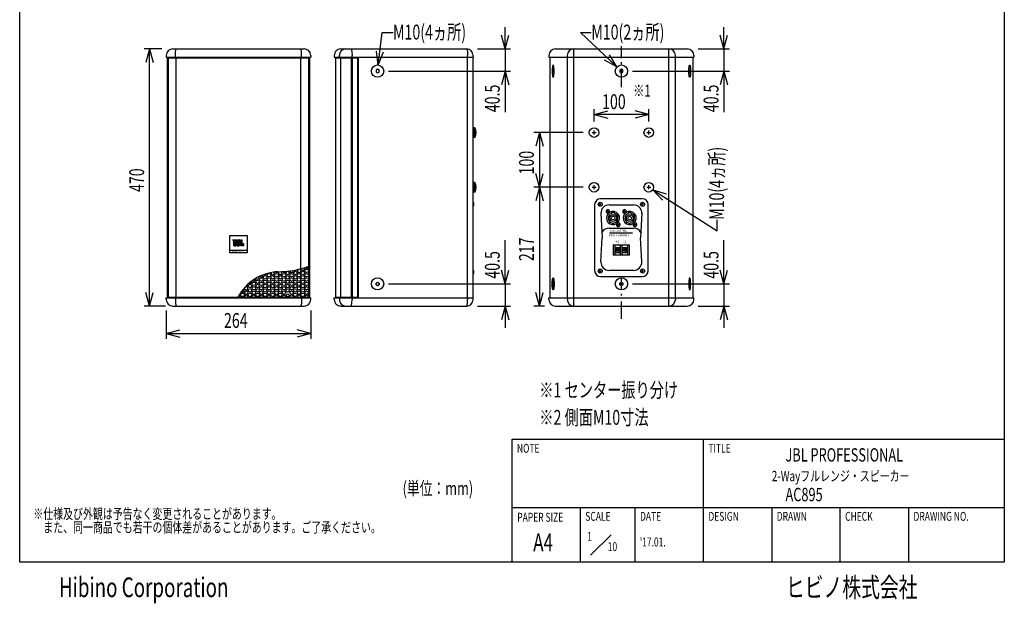
# Model space of a CAD drawing. Extents: x -900 to 900, y -1344 to 1332.
# Drawn here: x -900 to 900, y -1344 to -277 of the extents above; entities that cross this region are included whole.
import ezdxf
from ezdxf.enums import TextEntityAlignment as Align

# ---------------------------------------------------------------- set-up
doc = ezdxf.new("R2010")
doc.units = 0
doc.header["$LTSCALE"] = 50.8
doc.header["$MEASUREMENT"] = 0
doc.linetypes.add('STYLE_06', pattern=[1.041641, 0.625, -0.208282, 0.069427, -0.138931])
for name, color, linetype in [('DATA', 7, 'CONTINUOUS'), ('DIMNSIONS', 7, 'CONTINUOUS'), ('HIBINO-BASE', 7, 'CONTINUOUS'), ('PATTERN_FILL', 7, 'CONTINUOUS')]:
    doc.layers.add(name, color=color, linetype=linetype)
doc.styles.get("Standard").update_dxf_attribs({"font": 'txt', "bigfont": 'BIGFONT.SHX'})

msp = doc.modelspace()

# ---------------------------------------------------------------- linework, layer by layer
at = {"layer": 'DATA', "color": 7, "linetype": 'Continuous'}
for p, q in [((-619.9, -330), (-380.1, -330)), ((-615.4, -339.9), (-615.3, -337.9)), ((-615.4, -342), (-615.4, -339.9)), ((-615.3, -337.9), (-615.1, -336)), ((-615.1, -336), (-614.9, -334.2)), ((-614.9, -334.2), (-614.7, -332.7)), ((-614.7, -332.7), (-614.4, -331.6)), ((-614.4, -331.6), (-614.1, -330.7)), ((-614.1, -330.7), (-613.8, -330.2)), ((-613.8, -330.2), (-613.4, -330)), ((-386.2, -330.2), (-386.6, -330)), ((-385.9, -330.7), (-386.2, -330.2)), ((-385.6, -331.6), (-385.9, -330.7)), ((-385.3, -332.7), (-385.6, -331.6)), ((-385.1, -334.2), (-385.3, -332.7)), ((-384.9, -336), (-385.1, -334.2)), ((-384.7, -337.9), (-384.9, -336)), ((-384.6, -339.9), (-384.7, -337.9)), ((-384.6, -342), (-384.6, -339.9)), ((-313, -330), (-83, -330)), ((-294.4, -330), (-294, -330.2)), ((-294, -330.2), (-293.8, -330.7)), ((-293.8, -330.7), (-293.5, -331.6)), ((-293.5, -331.6), (-293.2, -332.7)), ((-293.2, -332.7), (-293, -334.2)), ((-293, -334.2), (-292.8, -336)), ((-292.8, -336), (-292.6, -337.9)), ((-292.6, -337.9), (-292.5, -339.9)), ((-292.5, -339.9), (-292.5, -342)), ((-83, -330), (-82.7, -330.2)), ((-82.7, -330.2), (-82.4, -330.7)), ((-82.4, -330.7), (-82.1, -331.6)), ((-82.1, -331.6), (-81.8, -332.7)), ((-81.8, -332.7), (-81.6, -334.2)), ((-81.6, -334.2), (-81.4, -336)), ((-81.4, -336), (-81.2, -337.9)), ((-81.2, -337.9), (-81.1, -339.9)), ((-81.1, -339.9), (-81.1, -342)), ((79.6, -330), (320.4, -330)), ((113.1, -800), (113.1, -330)), ((286.9, -800), (286.9, -330)), ((-632.1, -342), (-632.1, -345)), ((-632.1, -345), (-367.9, -345)), ((-629.9, -345), (-629.9, -785)), ((-629.8, -784), (-629.8, -346)), ((-629.8, -346), (-370.3, -346)), ((-628.5, -346), (-628.5, -784)), ((-624.3, -346), (-624.3, -345)), ((-624.3, -345), (-624.3, -346)), ((-615.4, -345), (-615.4, -342)), ((-614.1, -784), (-614.1, -346)), ((-606, -345), (-606, -346)), ((-394, -345), (-394, -346)), ((-386.1, -784), (-386.1, -346)), ((-384.6, -345), (-384.6, -342)), ((-375.8, -346), (-375.8, -345)), ((-375.8, -345), (-375.8, -346)), ((-371.5, -784), (-371.5, -346)), ((-370.3, -346), (-370.3, -784)), ((-370.1, -785), (-370.1, -345)), ((-367.9, -342), (-367.9, -345)), ((-325, -342), (-325, -345)), ((-325, -345), (-71, -345)), ((-322.5, -346), (-322.5, -784)), ((-322.5, -346), (-281.7, -346)), ((-320.5, -345), (-320.5, -346)), ((-315.4, -345), (-315.4, -342)), ((-313.1, -784), (-313.1, -346)), ((-312.3, -345), (-312.3, -346)), ((-293.2, -784), (-293.2, -346)), ((-292.5, -345), (-292.5, -342)), ((-292.5, -345), (-292.5, -342)), ((-292.5, -346), (-292.5, -784)), ((-291.6, -345), (-291.6, -346)), ((-291, -346), (-291, -345)), ((-281.7, -785), (-281.7, -345)), ((-280.5, -785), (-280.5, -345)), ((-280.5, -345), (-81.1, -345)), ((-81.1, -345), (-81.1, -342)), ((-81.1, -785), (-81.1, -345)), ((-71, -342), (-71, -345)), ((-71, -785), (-71, -345)), ((67.5, -342), (67.5, -345)), ((67.5, -345), (332.5, -345)), ((69.6, -785), (69.6, -345)), ((74.7, -359.8), (74.5, -360.4)), ((75.1, -359.5), (74.7, -359.8)), ((75.3, -359.6), (75.1, -359.5)), ((75.6, -360), (75.3, -359.6)), ((101.2, -345), (101.2, -342)), ((101.2, -785), (101.2, -345)), ((298.7, -785), (298.7, -345)), ((298.8, -345), (298.8, -342)), ((324.4, -360), (324.7, -359.6)), ((324.7, -359.6), (324.9, -359.5)), ((324.9, -359.5), (325.3, -359.8)), ((325.3, -359.8), (325.5, -360.4)), ((330.3, -345), (330.3, -785)), ((332.5, -342), (332.5, -345)), ((-245.7, -367.1), (-248.5, -368.9)), ((-248.5, -368.9), (-248.5, -372.2)), ((-248.5, -372.2), (-245.7, -373.9)), ((-242.9, -368.9), (-245.7, -367.1)), ((-245.7, -373.9), (-242.9, -372.2)), ((-242.9, -372.2), (-242.9, -368.9)), ((73.5, -367.6), (73.4, -369.5)), ((73.4, -369.5), (73.4, -371.5)), ((73.4, -371.5), (73.5, -373.4)), ((73.6, -365.8), (73.5, -367.6)), ((73.5, -373.4), (73.6, -375.3)), ((73.8, -364.1), (73.6, -365.8)), ((73.6, -375.3), (73.8, -377)), ((73.9, -362.6), (73.8, -364.1)), ((73.8, -377), (73.9, -378.4)), ((74.2, -361.3), (73.9, -362.6)), ((74.2, -366.4), (74.1, -368.2)), ((74.1, -368.2), (74.1, -370.1)), ((74.1, -370.1), (74.1, -371.9)), ((74.1, -371.9), (74.1, -373.8)), ((74.1, -373.8), (74.3, -375.4)), ((74.5, -360.4), (74.2, -361.3)), ((74.4, -364.8), (74.2, -366.4)), ((74.3, -375.4), (74.5, -377)), ((74.5, -363.4), (74.4, -364.8)), ((74.8, -362.2), (74.5, -363.4)), ((74.5, -377), (74.6, -378.3)), ((75.1, -361.3), (74.8, -362.2)), ((75.3, -360.8), (75.1, -361.3)), ((75.4, -360.4), (75.2, -360.8)), ((75.6, -367.1), (75.2, -368.7)), ((75.2, -368.7), (75.2, -372.3)), ((76, -368.7), (75.2, -368.7)), ((75.2, -372.3), (75.6, -374)), ((76, -372.3), (75.2, -372.3)), ((75.6, -360.6), (75.3, -360.8)), ((75.6, -360), (75.4, -360.4)), ((76, -360.8), (75.6, -360)), ((75.9, -360.6), (75.6, -360.6)), ((75.9, -360.8), (75.6, -360.6)), ((76, -368.7), (75.6, -367.1)), ((75.6, -374), (76, -372.3)), ((76, -360.8), (75.9, -360.8)), ((76.2, -361.9), (76, -360.8)), ((76, -372.3), (76, -368.7)), ((76.4, -363.3), (76.2, -361.9)), ((76.2, -379.2), (76.4, -377.7)), ((76.6, -364.9), (76.4, -363.3)), ((76.4, -377.7), (76.6, -376.2)), ((76.8, -366.6), (76.6, -364.9)), ((76.6, -376.2), (76.8, -374.4)), ((76.8, -368.6), (76.8, -366.6)), ((76.8, -370.5), (76.8, -368.6)), ((76.8, -372.5), (76.8, -370.5)), ((76.8, -374.4), (76.8, -372.5)), ((200, -367), (197.2, -368.7)), ((197.2, -368.7), (197.2, -372)), ((197.2, -372), (200, -373.8)), ((202.8, -368.7), (200, -367)), ((200, -373.8), (202.8, -372)), ((202.8, -372), (202.8, -368.7)), ((323.2, -366.6), (323.4, -364.9)), ((323.2, -368.6), (323.2, -366.6)), ((323.2, -370.5), (323.2, -368.6)), ((323.2, -372.5), (323.2, -370.5)), ((323.2, -374.4), (323.2, -372.5)), ((323.4, -376.2), (323.2, -374.4)), ((323.4, -364.9), (323.6, -363.3)), ((323.6, -377.7), (323.4, -376.2)), ((323.6, -363.3), (323.8, -361.9)), ((323.8, -379.2), (323.6, -377.7)), ((323.8, -361.9), (324, -360.8)), ((324, -360.8), (324.4, -360)), ((324, -360.8), (324.1, -360.8)), ((324, -368.7), (324.4, -367.1)), ((324, -372.3), (324, -368.7)), ((324, -368.7), (324.8, -368.7)), ((324.4, -374), (324, -372.3)), ((324, -372.3), (324.8, -372.3)), ((324.1, -360.6), (324.4, -360.6)), ((324.1, -360.8), (324.4, -360.6)), ((324.4, -360), (324.6, -360.4)), ((324.4, -360.6), (324.7, -360.8)), ((324.4, -367.1), (324.8, -368.7)), ((324.8, -372.3), (324.4, -374)), ((324.6, -360.4), (324.8, -360.8)), ((324.7, -360.8), (324.9, -361.3)), ((324.8, -368.7), (324.8, -372.3)), ((324.9, -361.3), (325.2, -362.2)), ((325.2, -362.2), (325.5, -363.4)), ((325.5, -377), (325.4, -378.3)), ((325.5, -360.4), (325.8, -361.3)), ((325.5, -363.4), (325.6, -364.8)), ((325.7, -375.4), (325.5, -377)), ((325.6, -364.8), (325.8, -366.4)), ((325.9, -373.8), (325.7, -375.4)), ((325.8, -361.3), (326.1, -362.6)), ((325.8, -366.4), (325.9, -368.2)), ((325.9, -368.2), (325.9, -370.1)), ((325.9, -370.1), (325.9, -371.9)), ((325.9, -371.9), (325.9, -373.8)), ((326.1, -362.6), (326.2, -364.1)), ((326.2, -377), (326.1, -378.4)), ((326.2, -364.1), (326.4, -365.8)), ((326.4, -375.3), (326.2, -377)), ((326.4, -365.8), (326.5, -367.6)), ((326.5, -373.4), (326.4, -375.3)), ((326.5, -367.6), (326.6, -369.5)), ((326.6, -371.5), (326.5, -373.4)), ((326.6, -369.5), (326.6, -371.5)), ((73.9, -378.4), (74.2, -379.7)), ((74.2, -379.7), (74.5, -380.7)), ((74.5, -380.7), (74.7, -381.3)), ((74.6, -378.3), (74.9, -379.3)), ((74.7, -381.3), (75.1, -381.5)), ((74.9, -379.3), (75.2, -380)), ((75.1, -381.5), (75.3, -381.4)), ((75.2, -380), (75.4, -380.4)), ((75.2, -380.2), (75.4, -380.7)), ((75.3, -381.4), (75.6, -381)), ((75.4, -380.4), (75.8, -380.4)), ((75.4, -380.7), (75.6, -381)), ((75.6, -381), (76, -380.2)), ((75.6, -380.4), (75.9, -380.4)), ((75.8, -380.4), (76, -380.2)), ((76, -380.2), (76.2, -379.2)), ((324, -380.2), (323.8, -379.2)), ((324.4, -381), (324, -380.2)), ((324.2, -380.4), (324, -380.2)), ((324.4, -380.4), (324.1, -380.4)), ((324.6, -380.4), (324.2, -380.4)), ((324.6, -380.7), (324.4, -381)), ((324.7, -381.4), (324.4, -381)), ((324.8, -380), (324.6, -380.4)), ((324.8, -380.2), (324.6, -380.7)), ((324.9, -381.5), (324.7, -381.4)), ((325.1, -379.3), (324.8, -380)), ((325.3, -381.3), (324.9, -381.5)), ((325.4, -378.3), (325.1, -379.3)), ((325.5, -380.7), (325.3, -381.3)), ((325.8, -379.7), (325.5, -380.7)), ((326.1, -378.4), (325.8, -379.7)), ((-68, -474.2), (-71, -474.2)), ((-69, -474.2), (-69, -491.7)), ((-68, -474.2), (-68, -491.7)), ((146.3, -482.9), (153.7, -482.9)), ((150, -486.6), (150, -479.2)), ((246.3, -482.9), (253.7, -482.9)), ((250, -486.6), (250, -479.2)), ((-68, -491.7), (-71, -491.7)), ((-68, -574.2), (-71, -574.2)), ((-69, -574.2), (-69, -591.7)), ((-68, -574.2), (-68, -591.7)), ((-68, -591.7), (-71, -591.7)), ((146.3, -582.9), (153.7, -582.9)), ((150, -586.6), (150, -579.2)), ((246.3, -582.9), (253.7, -582.9)), ((250, -586.6), (250, -579.2)), ((238.1, -603.9), (161.9, -603.9)), ((151.1, -614.7), (151.1, -735.3)), ((159.3, -614), (163.3, -614)), ((161.3, -616), (161.3, -612)), ((173.3, -627.2), (177.3, -627.2)), ((175.3, -629.2), (175.3, -625.2)), ((177.7, -615.2), (222.3, -615.2)), ((182.2, -629.3), (182.2, -630.7)), ((187.3, -630.7), (187.3, -629.3)), ((203.7, -627.2), (207.7, -627.2)), ((205.7, -629.2), (205.7, -625.2)), ((212.7, -629.3), (212.7, -630.7)), ((217.8, -630.7), (217.8, -629.3)), ((236.7, -614), (240.7, -614)), ((238.7, -616), (238.7, -612)), ((248.9, -735.3), (248.9, -614.7)), ((162.4, -630.5), (165, -675.6)), ((183.4, -648), (183.4, -649.2)), ((186.2, -649.2), (186.2, -648)), ((213.8, -648), (213.8, -649.2)), ((216.6, -649.2), (216.6, -648)), ((237.6, -630.5), (235, -675.6)), ((177.7, -657.5), (222.3, -657.5)), ((192.3, -651.2), (196.3, -651.2)), ((194.3, -653.2), (194.3, -649.2)), ((222.7, -651.2), (226.7, -651.2)), ((224.7, -653.2), (224.7, -649.2)), ((-508.5, -682.9), (-510.1, -679)), ((-510.1, -679), (-506.8, -679)), ((-508.5, -682.9), (-506.8, -679)), ((-506.1, -679), (-506.1, -688.3)), ((-506.1, -679), (-504, -679)), ((-504, -679), (-504, -688.3)), ((-503, -679), (-503, -690)), ((-503, -679), (-499.1, -679)), ((-501.1, -680), (-501.1, -683.6)), ((-501.1, -680), (-500.1, -680)), ((-501.1, -683.6), (-500.1, -683.6)), ((-499.1, -680.5), (-499.1, -683.1)), ((-497.2, -683.4), (-497.2, -680.8)), ((-496, -690), (-496, -679)), ((-496, -679), (-493.9, -679)), ((-493.9, -679), (-493.9, -688.3)), ((162.4, -719.4), (165, -675.6)), ((178.4, -666.1), (220.4, -666.1)), ((237.6, -719.4), (235, -675.6)), ((-516, -698), (-484, -698)), ((-507.6, -686.5), (-509.4, -686.5)), ((-509.4, -686.5), (-509.4, -688.3)), ((-507.6, -686.5), (-507.6, -688.3)), ((-503, -690), (-499.1, -690)), ((-501.1, -689), (-501.1, -684.6)), ((-501.1, -684.6), (-500.1, -684.6)), ((-501.1, -689), (-500.1, -689)), ((-499.1, -688.5), (-499.1, -685.1)), ((-497.2, -688.2), (-497.2, -685.3)), ((-490.5, -690), (-496, -690)), ((-490.5, -686.5), (-492.4, -686.5)), ((-492.4, -686.5), (-492.4, -688.3)), ((-490.5, -690), (-490.5, -686.5)), ((185.2, -688.2), (185.2, -707.1)), ((185.2, -688.2), (214.8, -688.2)), ((188.2, -688.2), (188.2, -707.1)), ((197.7, -693.4), (189.3, -693.4)), ((189.3, -693.4), (189.3, -702)), ((191.8, -697.7), (195.3, -697.7)), ((193.5, -699.4), (193.5, -696)), ((197.7, -702), (197.7, -693.4)), ((198.5, -707.1), (198.5, -688.2)), ((201.5, -707.1), (201.5, -688.2)), ((210.7, -693.4), (202.3, -693.4)), ((202.3, -693.4), (202.3, -702)), ((208.4, -697.7), (205, -697.7)), ((206.7, -699.4), (206.7, -696)), ((210.7, -702), (210.7, -693.4)), ((211.8, -707.1), (211.8, -688.2)), ((214.8, -707.1), (214.8, -688.2)), ((214.8, -707.1), (185.2, -707.1)), ((189.3, -702), (197.7, -702)), ((202.3, -702), (210.7, -702)), ((159.3, -736), (163.3, -736)), ((161.3, -738), (161.3, -734)), ((222.2, -734.8), (177.8, -734.8)), ((236.7, -736), (240.7, -736)), ((238.7, -738), (238.7, -734)), ((73.5, -756.5), (73.6, -754.7)), ((73.6, -754.7), (73.8, -753)), ((73.8, -753), (73.9, -751.5)), ((73.9, -751.5), (74.2, -750.3)), ((74.2, -755.4), (74.1, -757.2)), ((74.2, -750.3), (74.5, -749.4)), ((74.4, -753.7), (74.2, -755.4)), ((74.5, -752.3), (74.4, -753.7)), ((74.5, -749.4), (74.7, -748.8)), ((74.8, -751.2), (74.5, -752.3)), ((74.7, -748.8), (75.1, -748.5)), ((75.1, -750.3), (74.8, -751.2)), ((75.1, -748.5), (75.3, -748.6)), ((75.3, -749.7), (75.1, -750.3)), ((75.2, -749.8), (75.4, -749.4)), ((75.3, -748.6), (75.6, -749)), ((75.6, -749.6), (75.3, -749.7)), ((75.4, -749.4), (75.6, -749)), ((75.6, -749), (76, -749.7)), ((75.9, -749.6), (75.6, -749.6)), ((75.9, -749.7), (75.6, -749.6)), ((76, -749.8), (75.9, -749.7)), ((76, -749.7), (76.2, -750.9)), ((76.2, -750.9), (76.4, -752.2)), ((76.4, -752.2), (76.6, -753.8)), ((76.6, -753.8), (76.8, -755.7)), ((76.8, -755.7), (76.8, -757.5)), ((161.9, -746.1), (238.1, -746.1)), ((323.4, -753.8), (323.2, -755.7)), ((323.2, -755.7), (323.2, -757.5)), ((323.6, -752.2), (323.4, -753.8)), ((323.8, -750.9), (323.6, -752.2)), ((324, -749.7), (323.8, -750.9)), ((324.4, -749), (324, -749.7)), ((324, -749.8), (324.1, -749.7)), ((324.1, -749.6), (324.4, -749.6)), ((324.1, -749.7), (324.4, -749.6)), ((324.7, -748.6), (324.4, -749)), ((324.6, -749.4), (324.4, -749)), ((324.4, -749.6), (324.7, -749.7)), ((324.8, -749.8), (324.6, -749.4)), ((324.9, -748.5), (324.7, -748.6)), ((324.7, -749.7), (324.9, -750.3)), ((325.3, -748.8), (324.9, -748.5)), ((324.9, -750.3), (325.2, -751.2)), ((325.2, -751.2), (325.5, -752.3)), ((325.5, -749.4), (325.3, -748.8)), ((325.8, -750.3), (325.5, -749.4)), ((325.5, -752.3), (325.6, -753.7)), ((325.6, -753.7), (325.8, -755.4)), ((326.1, -751.5), (325.8, -750.3)), ((325.8, -755.4), (325.9, -757.2)), ((326.2, -753), (326.1, -751.5)), ((326.4, -754.7), (326.2, -753)), ((326.5, -756.5), (326.4, -754.7)), ((-248.5, -758), (-245.7, -756.2)), ((-248.5, -761.3), (-248.5, -758)), ((-245.7, -763.1), (-248.5, -761.3)), ((-245.7, -756.2), (-242.9, -758)), ((-242.9, -761.3), (-245.7, -763.1)), ((-242.9, -758), (-242.9, -761.3)), ((73.4, -758.5), (73.5, -756.5)), ((73.4, -760.5), (73.4, -758.5)), ((73.5, -762.5), (73.4, -760.5)), ((73.6, -764.2), (73.5, -762.5)), ((73.8, -766), (73.6, -764.2)), ((73.9, -767.4), (73.8, -766)), ((74.2, -768.6), (73.9, -767.4)), ((74.1, -757.2), (74.1, -759)), ((74.1, -759), (74.1, -760.9)), ((74.1, -760.9), (74.1, -762.7)), ((74.1, -762.7), (74.3, -764.4)), ((74.5, -769.6), (74.2, -768.6)), ((74.3, -764.4), (74.5, -766)), ((74.5, -766), (74.6, -767.3)), ((74.7, -770.2), (74.5, -769.6)), ((74.6, -767.3), (74.9, -768.3)), ((75.1, -770.5), (74.7, -770.2)), ((74.9, -768.3), (75.2, -769)), ((75.3, -770.4), (75.1, -770.5)), ((75.6, -756), (75.2, -757.8)), ((75.2, -757.8), (75.2, -761.2)), ((76, -757.8), (75.2, -757.8)), ((75.2, -761.2), (75.6, -763)), ((76, -761.2), (75.2, -761.2)), ((75.2, -769), (75.4, -769.3)), ((75.4, -769.6), (75.2, -769.2)), ((75.6, -770), (75.3, -770.4)), ((75.4, -769.3), (75.8, -769.3)), ((75.6, -770), (75.4, -769.6)), ((76, -757.8), (75.6, -756)), ((75.6, -763), (76, -761.2)), ((76, -769.2), (75.6, -770)), ((75.6, -769.4), (75.9, -769.4)), ((75.8, -769.3), (76, -769.2)), ((76, -761.2), (76, -757.8)), ((76.2, -768.1), (76, -769.2)), ((76.4, -766.7), (76.2, -768.1)), ((76.6, -765.1), (76.4, -766.7)), ((76.8, -763.3), (76.6, -765.1)), ((76.8, -757.5), (76.8, -759.5)), ((76.8, -759.5), (76.8, -761.5)), ((76.8, -761.5), (76.8, -763.3)), ((197.2, -758), (200, -756.2)), ((197.2, -761.3), (197.2, -758)), ((200, -763.1), (197.2, -761.3)), ((200, -756.2), (202.8, -758)), ((202.8, -761.3), (200, -763.1)), ((202.8, -758), (202.8, -761.3)), ((323.2, -757.5), (323.2, -759.5)), ((323.2, -759.5), (323.2, -761.5)), ((323.2, -761.5), (323.2, -763.3)), ((323.2, -763.3), (323.4, -765.1)), ((323.4, -765.1), (323.6, -766.7)), ((323.6, -766.7), (323.8, -768.1)), ((323.8, -768.1), (324, -769.2)), ((324, -757.8), (324.4, -756)), ((324, -761.2), (324, -757.8)), ((324, -757.8), (324.8, -757.8)), ((324.4, -763), (324, -761.2)), ((324, -761.2), (324.8, -761.2)), ((324, -769.2), (324.4, -770)), ((324.2, -769.3), (324, -769.2)), ((324.4, -769.4), (324.1, -769.4)), ((324.6, -769.3), (324.2, -769.3)), ((324.4, -756), (324.8, -757.8)), ((324.8, -761.2), (324.4, -763)), ((324.4, -770), (324.6, -769.6)), ((324.4, -770), (324.7, -770.4)), ((324.8, -769), (324.6, -769.3)), ((324.6, -769.6), (324.8, -769.2)), ((324.7, -770.4), (324.9, -770.5)), ((324.8, -757.8), (324.8, -761.2)), ((325.1, -768.3), (324.8, -769)), ((324.9, -770.5), (325.3, -770.2)), ((325.4, -767.3), (325.1, -768.3)), ((325.3, -770.2), (325.5, -769.6)), ((325.5, -766), (325.4, -767.3)), ((325.7, -764.4), (325.5, -766)), ((325.5, -769.6), (325.8, -768.6)), ((325.9, -762.7), (325.7, -764.4)), ((325.8, -768.6), (326.1, -767.4)), ((325.9, -757.2), (325.9, -759)), ((325.9, -759), (325.9, -760.9)), ((325.9, -760.9), (325.9, -762.7)), ((326.1, -767.4), (326.2, -766)), ((326.2, -766), (326.4, -764.2)), ((326.4, -764.2), (326.5, -762.5)), ((326.6, -758.5), (326.5, -756.5)), ((326.5, -762.5), (326.6, -760.5)), ((326.6, -760.5), (326.6, -758.5)), ((-632.1, -788), (-632.1, -785)), ((-632.1, -785), (-367.9, -785)), ((-629.8, -784), (-370.3, -784)), ((-624.3, -784), (-624.3, -785)), ((-624.3, -785), (-624.3, -784)), ((-615.4, -785), (-615.4, -788)), ((-615.4, -788), (-615.4, -790.1)), ((-615.4, -790.1), (-615.3, -792.2)), ((-606, -785), (-606, -784)), ((-394, -785), (-394, -784)), ((-384.6, -790.1), (-384.7, -792.2)), ((-384.6, -785), (-384.6, -788)), ((-384.6, -788), (-384.6, -790.1)), ((-375.8, -784), (-375.8, -785)), ((-375.8, -785), (-375.8, -784)), ((-367.9, -788), (-367.9, -785)), ((-325, -788), (-325, -785)), ((-325, -785), (-71, -785)), ((-322.5, -784), (-281.7, -784)), ((-320.5, -784), (-320.5, -785)), ((-315.4, -785), (-315.4, -788)), ((-312.3, -785), (-312.3, -784)), ((-292.6, -792.2), (-292.5, -790.1)), ((-292.5, -785), (-292.5, -788)), ((-292.5, -785), (-292.5, -788)), ((-292.5, -790.1), (-292.5, -788)), ((-291.6, -784), (-291.6, -785)), ((-291, -785), (-291, -784)), ((-280.5, -785), (-81.1, -785)), ((-280.5, -785), (-81.1, -785)), ((-81.2, -792.2), (-81.1, -790.1)), ((-81.1, -785), (-81.1, -788)), ((-81.1, -790.1), (-81.1, -788)), ((-71, -788), (-71, -785)), ((67.5, -788), (67.5, -785)), ((67.5, -785), (332.5, -785)), ((101.2, -785), (101.2, -788)), ((298.8, -785), (298.8, -788)), ((332.5, -788), (332.5, -785)), ((-619.9, -800), (-380.1, -800)), ((-615.3, -792.2), (-615.1, -794)), ((-615.1, -794), (-614.9, -795.8)), ((-614.9, -795.8), (-614.7, -797.3)), ((-614.7, -797.3), (-614.4, -798.4)), ((-614.4, -798.4), (-614.1, -799.3)), ((-614.1, -799.3), (-613.8, -799.8)), ((-613.8, -799.8), (-613.4, -800)), ((-386.2, -799.8), (-386.6, -800)), ((-385.9, -799.3), (-386.2, -799.8)), ((-385.6, -798.4), (-385.9, -799.3)), ((-385.3, -797.3), (-385.6, -798.4)), ((-385.1, -795.8), (-385.3, -797.3)), ((-384.9, -794), (-385.1, -795.8)), ((-384.7, -792.2), (-384.9, -794)), ((-313, -800), (-83, -800)), ((-294.4, -800), (-294, -799.8)), ((-294, -799.8), (-293.8, -799.3)), ((-293.8, -799.3), (-293.5, -798.4)), ((-293.5, -798.4), (-293.2, -797.3)), ((-293.2, -797.3), (-293, -795.8)), ((-293, -795.8), (-292.8, -794)), ((-292.8, -794), (-292.6, -792.2)), ((-83, -800), (-82.7, -799.8)), ((-82.7, -799.8), (-82.4, -799.3)), ((-82.4, -799.3), (-82.1, -798.4)), ((-82.1, -798.4), (-81.8, -797.3)), ((-81.8, -797.3), (-81.6, -795.8)), ((-81.6, -795.8), (-81.4, -794)), ((-81.4, -794), (-81.2, -792.2)), ((79.6, -800), (320.4, -800))]:
    msp.add_line(p, q, dxfattribs=at)
at = {"layer": 'DATA', "color": 7, "linetype": 'STYLE_06'}
for p, q in [((200, -400), (200, -325)), ((200, -823.3), (200, -748.3))]:
    msp.add_line(p, q, dxfattribs=at)
at = {"layer": 'DATA', "color": 7, "linetype": 'Continuous', "flags": 128}
for points in [[(178.1, -629.2), (178.1, -629.2, 0.004284), (177.9, -629.3, 0.003779), (177.7, -629.4), (177.7, -629.4, 0.005709), (177.5, -629.6), (177.5, -629.6, 0.006028), (177.3, -629.8), (177.3, -629.8, 0.004007), (177.1, -629.9, 0.004075), (177, -630), (177, -630, 0.005016), (176.8, -630.2), (176.8, -630.2, 0.006605), (176.5, -630.4), (176.5, -630.4), (176.5, -630.4)], [(208.6, -629.2), (208.6, -629.2, 0.006207), (208.3, -629.4), (208.3, -629.4, 0.005831), (208.1, -629.5), (208.1, -629.5, 0.004299), (207.9, -629.7), (207.9, -629.7), (207.9, -629.7, 0.006123), (207.7, -629.9), (207.7, -629.9), (207.6, -629.9, 0.005069), (207.5, -630), (207.5, -630, 0.004011), (207.3, -630.2), (207.3, -630.2, 0.004907), (207.1, -630.3), (207.1, -630.3), (207.1, -630.3), (207.1, -630.3), (207.1, -630.3), (207.1, -630.3), (207.1, -630.3), (207.1, -630.3), (207.1, -630.3), (207.1, -630.3), (207.1, -630.3), (207.1, -630.3), (207.1, -630.3), (207.1, -630.3), (207.1, -630.3), (207.1, -630.3), (207.1, -630.3), (207.1, -630.3), (207.1, -630.3), (207.1, -630.3), (207.1, -630.3), (207.1, -630.3), (207.1, -630.4), (207.1, -630.4), (207.1, -630.4), (207.1, -630.4), (207.1, -630.4), (207.1, -630.4), (207.1, -630.4), (207.1, -630.4), (207.1, -630.4), (207.1, -630.4), (207.1, -630.4), (207.1, -630.4), (207.1, -630.4), (207.1, -630.4), (207.1, -630.4), (207.1, -630.4), (207.1, -630.4), (207.1, -630.4), (207.1, -630.4), (207.1, -630.4), (207.1, -630.4), (207, -630.4), (207, -630.4), (207, -630.4), (207, -630.4), (207, -630.4), (207, -630.4), (207, -630.4), (207, -630.4), (207, -630.4), (207, -630.4), (207, -630.4), (207, -630.4), (207, -630.4), (207, -630.4), (207, -630.4), (207, -630.4), (207, -630.4), (207, -630.4), (207, -630.4), (207, -630.4), (207, -630.4), (207, -630.4), (207, -630.4)], [(191.6, -649.1), (191.7, -649, 0.004376), (191.9, -648.9, 0.00525), (192.1, -648.7), (192.1, -648.7, 0.005538), (192.3, -648.6), (192.3, -648.6, 0.003544), (192.4, -648.4, 0.004496), (192.6, -648.3), (192.6, -648.3, 0.004217), (192.8, -648.2), (192.8, -648.2)], [(222.1, -649.1), (222.1, -649.1), (222.1, -649.1), (222.1, -649.1), (222.1, -649.1), (222.1, -649), (222.1, -649), (222.1, -649), (222.1, -649), (222.1, -649), (222.1, -649), (222.1, -649), (222.1, -649), (222.1, -649), (222.1, -649), (222.1, -649), (222.1, -649), (222.1, -649), (222.1, -649), (222.1, -649), (222.1, -649), (222.1, -649), (222.1, -649), (222.1, -649), (222.1, -649), (222.1, -649), (222.2, -649), (222.2, -649), (222.2, -649), (222.2, -649), (222.2, -649), (222.2, -649), (222.2, -649), (222.2, -649), (222.2, -649), (222.2, -649), (222.2, -649), (222.2, -649), (222.2, -649), (222.2, -649), (222.2, -649), (222.2, -649), (222.2, -649), (222.2, -649), (222.2, -649), (222.2, -649), (222.2, -649), (222.2, -649), (222.2, -649), (222.2, -649), (222.2, -649), (222.2, -649), (222.2, -649), (222.2, -649), (222.2, -649), (222.2, -649), (222.2, -649), (222.2, -649), (222.2, -649), (222.2, -649), (222.2, -649), (222.2, -649), (222.2, -649), (222.2, -649), (222.2, -649), (222.2, -649), (222.2, -649, 0.004126), (222.4, -648.9), (222.4, -648.8), (222.4, -648.8, 0.005402), (222.6, -648.7), (222.6, -648.7), (222.6, -648.7), (222.6, -648.7), (222.6, -648.7), (222.6, -648.7), (222.6, -648.7), (222.6, -648.7), (222.6, -648.7), (222.6, -648.7), (222.6, -648.7), (222.6, -648.7), (222.6, -648.7), (222.6, -648.7), (222.6, -648.7), (222.6, -648.7), (222.6, -648.7), (222.6, -648.7), (222.6, -648.7), (222.6, -648.7), (222.6, -648.7), (222.6, -648.7), (222.6, -648.7), (222.6, -648.7), (222.6, -648.7), (222.6, -648.7), (222.6, -648.7), (222.6, -648.6), (222.7, -648.6), (222.7, -648.6), (222.7, -648.6), (222.7, -648.6), (222.7, -648.6), (222.7, -648.6), (222.7, -648.6), (222.7, -648.6), (222.7, -648.6), (222.7, -648.6), (222.7, -648.6), (222.7, -648.6), (222.7, -648.6), (222.7, -648.6), (222.7, -648.6), (222.7, -648.6), (222.7, -648.6), (222.7, -648.6), (222.7, -648.6), (222.7, -648.6), (222.7, -648.6), (222.7, -648.6), (222.7, -648.6), (222.7, -648.6), (222.7, -648.6), (222.7, -648.6), (222.7, -648.6), (222.7, -648.6), (222.7, -648.6), (222.7, -648.6), (222.7, -648.6), (222.7, -648.6), (222.7, -648.6), (222.7, -648.6), (222.7, -648.6), (222.7, -648.6), (222.7, -648.6), (222.7, -648.6, 0.003531), (222.9, -648.5), (222.9, -648.5), (222.9, -648.5, 0.0063), (223.1, -648.3), (223.1, -648.3, 0.003443), (223.2, -648.2), (223.2, -648.2)]]:
    msp.add_lwpolyline(points, format="xyb", dxfattribs=at)
at = {"layer": 'DATA', "color": 7, "linetype": 'Continuous'}
msp.add_lwpolyline([(-516, -671), (-484, -671), (-484, -703), (-516, -703)], close=True, dxfattribs=at)
for centre, radius in [((-245.7, -370.5), 11.2), ((200, -370.5), 11.2), ((150, -482.9), 8.75), ((250, -482.9), 8.75), ((150, -582.9), 8.75), ((250, -582.9), 8.75), ((161.3, -614), 3.68), ((238.7, -614), 3.68), ((184.8, -639.2), 6.1), ((184.8, -639.2), 3.3), ((215.2, -639.2), 6.1), ((215.2, -639.2), 3.3), ((-508.4, -684.4), 1.05), ((193.5, -697.7), 2.79), ((206.7, -697.7), 2.79), ((161.3, -736), 3.68), ((238.7, -736), 3.68), ((-245.7, -759.5), 11.2), ((200, -759.5), 11.2)]:
    msp.add_circle(centre, radius, dxfattribs=at)
for centre, radius, start, end in [((-620.2, -341.9), 11.9, 88.6794, 180.4698), ((-379.8, -341.9), 11.9, 359.5302, 91.3206), ((-313, -342), 12, 89.922, 180.0513), ((-303.6, -341.8), 11.8, 89.8171, 181.0329), ((-83, -342), 12, 0.1466, 89.8936), ((79.5, -342), 12, 89.7987, 179.7876), ((113.1, -342), 12, 90.343, 180.0602), ((286.9, -342), 12, 359.9398, 89.657), ((320.5, -342), 12, 0.2124, 90.2013), ((-82.1, -482.9), 16.6, 328.1092, 31.8908), ((-82.1, -582.9), 16.6, 328.1092, 31.8908), ((-74.8, -614), 5.27, 315.6802, 44.3198), ((161.9, -614.7), 10.8, 90, 180), ((238.1, -614.7), 10.8, 0, 90), ((177.8, -630.5), 15.4, 90.1074, 180), ((175.3, -627.2), 3.43, 325.228, 291.758), ((184.8, -639.2), 12, 311.6711, 123.7809), ((184.8, -639.2), 10.2, 75.5225, 104.4775), ((205.7, -627.2), 3.43, 325.228, 291.758), ((215.2, -639.2), 12, 311.6711, 123.7809), ((215.2, -639.2), 10.2, 75.5225, 104.4775), ((222.2, -630.5), 15.4, 0, 89.8926), ((184.8, -639.2), 12, 133.2051, 304.7957), ((184.8, -639.2), 8.89, 106.6015, 260.9589), ((184.8, -639.2), 8.89, 279.0411, 73.3985), ((194.3, -651.2), 3.43, 140.3663, 116.1004), ((215.2, -639.2), 12, 133.2051, 304.7957), ((215.2, -639.2), 8.89, 106.6015, 260.9589), ((215.2, -639.2), 8.89, 279.0411, 73.3985), ((224.7, -651.2), 3.43, 140.3663, 116.1004), ((177.8, -672.9), 15.4, 90.1074, 150.4551), ((184.8, -639.2), 10.2, 262.0968, 277.9032), ((215.2, -639.2), 10.2, 262.0968, 277.9032), ((222.2, -672.9), 15.4, 29.5449, 89.8926), ((-500.1, -682), 1.93, 77.1735, 90.3488), ((-500.1, -681.6), 1.93, 269.6512, 282.8265), ((-499.9, -681.1), 1.09, 53.138, 78.7669), ((-499.9, -682.4), 1.09, 281.2331, 306.862), ((-499.5, -680.6), 0.351, 5.733, 52.3581), ((-499.5, -683), 0.351, 307.6419, 354.267), ((-499.2, -681.1), 2.09, 8.2269, 86.1541), ((-498.2, -683.2), 1.07, 271.6893, 356.0783), ((-508.2, -688.2), 1.28, 182.777, 207.3596), ((-507, -687.2), 2.84, 216.0088, 275.3091), ((-506.8, -688.3), 0.768, 178.224, 270.2882), ((-506.8, -688.3), 0.768, 269.7118, 1.776), ((-506.5, -687.2), 2.84, 264.6909, 323.9912), ((-505.3, -688.2), 1.28, 332.6404, 357.223), ((-500.1, -686.5), 1.93, 77.1735, 90.3488), ((-500.1, -687), 1.93, 269.6512, 282.8265), ((-499.9, -685.7), 1.09, 53.138, 78.7669), ((-499.9, -687.8), 1.09, 281.2331, 306.862), ((-499.5, -685.1), 0.351, 5.733, 52.3581), ((-499.5, -688.4), 0.351, 307.6419, 354.267), ((-499.3, -687.9), 2.09, 273.831, 351.1351), ((-498.2, -685.4), 1.07, 3.867, 88.3616), ((-493.1, -688.3), 0.768, 178.224, 270.2882), ((-493.1, -688.3), 0.768, 269.7118, 1.776), ((177.8, -719.4), 15.4, 180, 270), ((222.2, -719.4), 15.4, 270, 0), ((-423.4, -825), 87.8, 92.8875, 152.1934), ((-427.5, -576.4), 160.9, 269.8964, 290.3499), ((-74.8, -738), 5.27, 315.6802, 44.3198), ((161.9, -735.3), 10.8, 180, 270), ((238.1, -735.3), 10.8, 270, 0), ((-620.2, -788.1), 11.9, 179.5302, 271.3206), ((-379.8, -788.1), 11.9, 268.6794, 0.4698), ((-313, -788), 12, 179.9487, 270.078), ((-303.6, -788.2), 11.8, 178.9671, 270.1829), ((-83, -788), 12, 270.1064, 359.8534), ((79.5, -788), 12, 180.2124, 270.2013), ((113.1, -788), 12, 179.9398, 269.657), ((286.9, -788), 12, 270.343, 0.0602), ((320.5, -788), 12, 269.7987, 359.7876)]:
    msp.add_arc(centre, radius, start, end, dxfattribs=at)
at = {"layer": 'DIMNSIONS', "color": 7, "linetype": 'Continuous'}
for p, q in [((-244.4, -359.4), (-237.5, -300)), ((-237.5, -300), (-217.5, -300)), ((-12.5, -330), (-19.2, -305)), ((-12.5, -330), (-12.5, -290)), ((-12.5, -330), (-5.8, -305)), ((191.9, -362.9), (125, -300)), ((125, -300), (145, -300)), ((387.5, -330), (380.8, -305)), ((387.5, -330), (387.5, -290)), ((387.5, -330), (394.2, -305)), ((-639.9, -330), (-672.5, -330)), ((-662.5, -330), (-669.2, -355)), ((-662.5, -800), (-662.5, -330)), ((-662.5, -330), (-655.8, -355)), ((-244.4, -359.4), (-248, -333.8)), ((-244.4, -359.4), (-234.7, -335.4)), ((-63, -330), (-2.5, -330)), ((-12.5, -330), (-12.5, -370.5)), ((191.9, -362.9), (178.5, -340.7)), ((340.4, -330), (397.5, -330)), ((387.5, -330), (387.5, -370.5)), ((191.9, -362.9), (169.2, -350.3)), ((-225.7, -370.5), (-2.5, -370.5)), ((-12.5, -370.5), (-19.2, -395.5)), ((-12.5, -370.5), (-12.5, -445.6)), ((-12.5, -370.5), (-5.8, -395.5)), ((220, -370.5), (397.5, -370.5)), ((387.5, -370.5), (380.8, -395.5)), ((387.5, -370.5), (387.5, -445.6)), ((387.5, -370.5), (394.2, -395.5)), ((150, -462.9), (150, -439.9)), ((150, -449.9), (175, -443.2)), ((250, -449.9), (150, -449.9)), ((150, -449.9), (175, -456.6)), ((250, -449.9), (225, -443.2)), ((250, -449.9), (225, -456.6)), ((250, -462.9), (250, -439.9)), ((130, -482.9), (40, -482.9)), ((50, -482.9), (43.3, -507.9)), ((50, -482.9), (50, -582.9)), ((50, -482.9), (56.7, -507.9)), ((50, -582.9), (43.3, -557.9)), ((50, -582.9), (56.7, -557.9)), ((130, -582.9), (40, -582.9)), ((130, -582.9), (40, -582.9)), ((50, -582.9), (43.3, -607.9)), ((50, -582.9), (50, -800)), ((50, -582.9), (56.7, -607.9)), ((257.4, -587.6), (375, -662.5)), ((257.4, -587.6), (282.1, -595.2)), ((257.4, -587.6), (275, -606.6)), ((375, -662.5), (375, -642.5)), ((-12.5, -759.5), (-12.5, -679.4)), ((387.5, -759.5), (387.5, -679.4)), ((-12.5, -759.5), (-19.2, -734.5)), ((-12.5, -759.5), (-5.8, -734.5)), ((387.5, -759.5), (380.8, -734.5)), ((387.5, -759.5), (394.2, -734.5)), ((-225.7, -759.5), (-2.5, -759.5)), ((-12.5, -759.5), (-12.5, -800)), ((220, -759.5), (397.5, -759.5)), ((387.5, -759.5), (387.5, -800)), ((-662.5, -800), (-669.2, -775)), ((-662.5, -800), (-655.8, -775)), ((50, -800), (43.3, -775)), ((50, -800), (56.7, -775)), ((-633.4, -800), (-672.5, -800)), ((-632.1, -808), (-632.1, -860)), ((-367.9, -808), (-367.9, -860)), ((-63, -800), (-2.5, -800)), ((-12.5, -800), (-19.2, -825)), ((-12.5, -800), (-12.5, -840)), ((-12.5, -800), (-5.8, -825)), ((59.6, -800), (40, -800)), ((340.4, -800), (397.5, -800)), ((387.5, -800), (380.8, -825)), ((387.5, -800), (387.5, -840)), ((387.5, -800), (394.2, -825)), ((-632.1, -850), (-607.1, -843.3)), ((-367.9, -850), (-392.9, -843.3)), ((-632.1, -850), (-367.9, -850)), ((-632.1, -850), (-607.1, -856.7)), ((-367.9, -850), (-392.9, -856.7))]:
    msp.add_line(p, q, dxfattribs=at)
at = {"layer": 'HIBINO-BASE', "color": 7, "linetype": 'Continuous'}
for p, q in [((-900, -1268.2), (-900, 1331.8)), ((900, 1331.8), (900, -1268.2)), ((0, -1043.2), (900, -1043.2)), ((0, -1268.2), (0, -1043.2)), ((350, -1268.2), (350, -1043.2)), ((0, -1168.2), (900, -1168.2)), ((125, -1268.2), (125, -1168.2)), ((225, -1268.2), (225, -1168.2)), ((475, -1168.2), (475, -1268.2)), ((600, -1268.2), (600, -1168.2)), ((725, -1168.2), (725, -1268.2)), ((143.8, -1255.7), (181.3, -1218.2)), ((900, -1268.2), (-900, -1268.2))]:
    msp.add_line(p, q, dxfattribs=at)
at = {"layer": 'PATTERN_FILL', "color": 7, "linetype": 'Continuous'}
for centre, radius in [((-409.9, -739.6), 3.15), ((-396.1, -739.6), 3.15), ((-382.3, -739.6), 3.15), ((-375.4, -735.6), 3.15), ((-465.1, -755.6), 3.15), ((-458.2, -751.6), 3.15), ((-451.3, -747.6), 3.15), ((-451.3, -755.6), 3.15), ((-444.4, -743.6), 3.15), ((-444.4, -751.6), 3.15), ((-437.5, -747.6), 3.15), ((-437.5, -755.6), 3.15), ((-430.6, -743.6), 3.15), ((-430.6, -751.6), 3.15), ((-423.7, -747.6), 3.15), ((-423.7, -755.6), 3.15), ((-416.8, -743.6), 3.15), ((-416.8, -751.6), 3.15), ((-409.9, -747.6), 3.15), ((-409.9, -755.6), 3.15), ((-403, -743.6), 3.15), ((-403, -751.6), 3.15), ((-396.1, -747.6), 3.15), ((-396.1, -755.6), 3.15), ((-389.2, -743.6), 3.15), ((-389.2, -751.6), 3.15), ((-382.3, -747.6), 3.15), ((-382.3, -755.6), 3.15), ((-375.4, -743.6), 3.15), ((-375.4, -751.6), 3.15), ((-485.8, -775.5), 3.15), ((-478.9, -763.5), 3.15), ((-478.9, -771.5), 3.15), ((-472, -759.5), 3.15), ((-472, -767.5), 3.15), ((-472, -775.5), 3.15), ((-465.1, -763.5), 3.15), ((-465.1, -771.5), 3.15), ((-458.2, -759.5), 3.15), ((-458.2, -767.5), 3.15), ((-458.2, -775.5), 3.15), ((-451.3, -763.5), 3.15), ((-451.3, -771.5), 3.15), ((-444.4, -759.5), 3.15), ((-444.4, -767.5), 3.15), ((-444.4, -775.5), 3.15), ((-437.5, -763.5), 3.15), ((-437.5, -771.5), 3.15), ((-430.6, -759.5), 3.15), ((-430.6, -767.5), 3.15), ((-430.6, -775.5), 3.15), ((-423.7, -763.5), 3.15), ((-423.7, -771.5), 3.15), ((-416.8, -759.5), 3.15), ((-416.8, -767.5), 3.15), ((-416.8, -775.5), 3.15), ((-409.9, -763.5), 3.15), ((-409.9, -771.5), 3.15), ((-403, -759.5), 3.15), ((-403, -767.5), 3.15), ((-403, -775.5), 3.15), ((-396.1, -763.5), 3.15), ((-396.1, -771.5), 3.15), ((-389.2, -759.5), 3.15), ((-389.2, -767.5), 3.15), ((-389.2, -775.5), 3.15), ((-382.3, -763.5), 3.15), ((-382.3, -771.5), 3.15), ((-375.4, -759.5), 3.15), ((-375.4, -767.5), 3.15), ((-375.4, -775.5), 3.15), ((-492.7, -779.5), 3.15), ((-478.9, -779.5), 3.15), ((-465.1, -779.5), 3.15), ((-451.3, -779.5), 3.15), ((-437.5, -779.5), 3.15), ((-423.7, -779.5), 3.15), ((-410, -780.5), 2.56), ((-396.1, -779.5), 3.15), ((-382.3, -779.5), 3.15)]:
    msp.add_circle(centre, radius, dxfattribs=at)
for centre, radius, start, end in [((-437.5, -739.6), 3.15, 166.6695, 32.179), ((-430.6, -735.6), 3.15, 221.3146, 328.3561), ((-423.7, -739.6), 3.15, 132.2657, 50.3748), ((-416.8, -735.6), 3.15, 207.7808, 339.8797), ((-403, -735.6), 3.15, 184.4097, 11.8609), ((-396.1, -732), 2.89, 239.7295, 323.1088), ((-389.2, -735.7), 3.19, 127.2882, 79.7311), ((-382.3, -731.7), 3.15, 181.1547, 31.2805), ((-375.4, -727.8), 3.12, 213.7689, 4.2105), ((-478.9, -755.6), 3.15, 240.6369, 16.705), ((-472, -751.6), 3.15, 219.6863, 27.3954), ((-465.1, -747.6), 3.15, 212.0992, 24.6078), ((-458.2, -743.6), 3.19, 218.2216, 8.1253), ((-451.3, -739.6), 3.15, 239.0545, 337.2267), ((-492.7, -771.5), 3.15, 229.7427, 54.9767), ((-485.8, -767.5), 3.15, 160.2548, 114.506), ((-485.8, -759.5), 3.15, 282.2978, 345.0322), ((-499.6, -783.4), 3.15, 349.2021, 78.0098), ((-485.8, -783.4), 3.15, 349.5016, 189.6078), ((-472, -783.4), 3.15, 349.5016, 190.5205), ((-458.2, -783.4), 3.15, 349.5016, 190.4984), ((-444.4, -783.4), 3.15, 349.5016, 189.8941), ((-430.6, -783.4), 3.15, 348.4534, 190.5205), ((-416.8, -783.4), 3.15, 349.5016, 191.2304), ((-403, -783.4), 3.15, 349.5016, 189.8941), ((-389.2, -783.4), 3.15, 350.1059, 190.4984), ((-375.4, -783.4), 3.15, 348.7696, 190.4984)]:
    msp.add_arc(centre, radius, start, end, dxfattribs=at)

# ---------------------------------------------------------------- texts
at = {"layer": 'DATA', "color": 7, "width": 0.7}
for s, height, p in [('2+/2- LOOP THRU', 3.953, (179.7, -660.6)), ('PARALLEL WITH NL4 ', 4.072, (177.2, -668.8)), ('+1', 5.43, (189.6, -679.9)), ('-1', 5.43, (203.5, -679.8)), ('JBL PROFESSIONAL', 24.433, (500, -1060)), ('2-Wayフルレンジ・スピーカー', 19.003, (475, -1101.4)), ('AC895', 24.43, (500, -1132.5)), ('※仕様及び外観は予告なく変更されることがあります。', 19.003, (-875, -1170.4)), ('\u3000また、同一商品でも若干の個体差があることがあります。ご了承ください。', 19.003, (-875, -1195.1))]:
    msp.add_text(s, height=height, dxfattribs=at).set_placement(p, align=Align.TOP_LEFT)
msp.add_text('PROFESSIONAL', height=3.463, dxfattribs=at).set_placement((-500, -700.5), align=Align.MIDDLE_CENTER)
at = {"layer": 'DIMNSIONS', "color": 7, "width": 0.7}
for s, height, p in [('M10(4ヵ所)', 27.15, (-217.5, -285.6)), ('M10(2ヵ所)', 27.15, (145, -285.6)), ('※1', 21.72, (221.4, -395.5)), ('100', 27.15, (164.7, -412.8)), ('264', 27.15, (-526.5, -812.9)), ('※1 センター振り分け', 27.147, (50, -940)), ('※2 側面M10寸法', 27.15, (50, -990)), ('(単位：mm)', 24.43, (-200, -1121.1))]:
    msp.add_text(s, height=height, dxfattribs=at).set_placement(p, align=Align.TOP_LEFT)
for s, p in [('40.5', (-49.6, -445.6)), ('40.5', (350.4, -445.6)), ('100', (12.9, -559.4)), ('M10(4ヵ所)', (360.6, -642.5)), ('470', (-699.6, -591.5)), ('217', (12.9, -717.9)), ('40.5', (-49.6, -750)), ('40.5', (350.4, -750))]:
    msp.add_text(s, height=27.15, rotation=90, dxfattribs=at).set_placement(p, align=Align.TOP_LEFT)
at = {"layer": 'HIBINO-BASE', "color": 7, "width": 0.7}
for s, height, p in [('NOTE', 16.29, (9, -1052)), ('TITLE', 16.29, (359, -1052)), ('PAPER SIZE', 16.29, (9.6, -1178.1)), ('SCALE', 16.29, (134, -1176.4)), ('DATE', 16.29, (234, -1176.4)), ('DESIGN', 16.29, (359, -1176.4)), ('DRAWN', 16.29, (484, -1176.4)), ('CHECK', 16.29, (609, -1176.4)), ('DRAWING NO.', 16.288, (734, -1176.4)), ('A4', 32.58, (38.8, -1215.9)), ('1', 16.3, (137.5, -1213)), ("'17.01.", 16.29, (233.6, -1223.3)), ('10', 16.29, (175, -1231.8)), ('Hibino Corporation', 36, (-828.2, -1296.3)), ('ヒビノ株式会社', 36, (500.7, -1296.3))]:
    msp.add_text(s, height=height, dxfattribs=at).set_placement(p, align=Align.TOP_LEFT)

doc.saveas('drawing.dxf')
